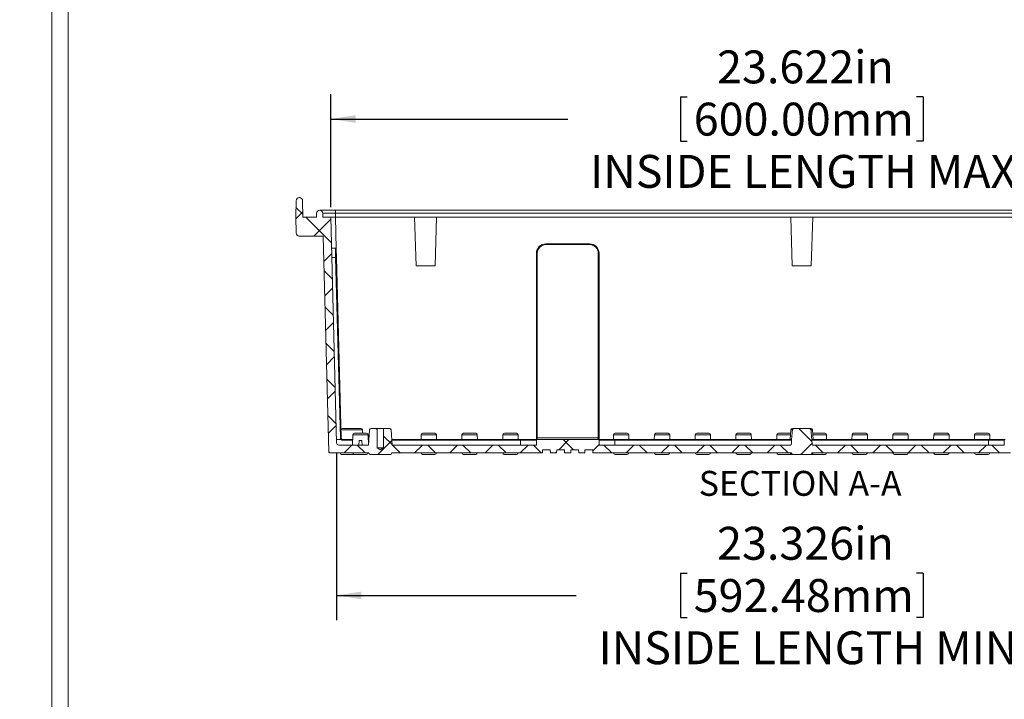
# Model space of a CAD drawing. Units: inches. Extents: x 0 to 21.8, y 0 to 16.8.
# Drawn here: x 0 to 4.9, y 5 to 8.4 of the extents above; entities that cross this region are included whole.
import ezdxf

# ---------------------------------------------------------------- set-up
doc = ezdxf.new("R2010")
doc.units = ezdxf.units.IN
doc.header["$MEASUREMENT"] = 0
doc.layers.add('SLD-0', color=179, linetype='Continuous')
doc.styles.add('SLDTEXTSTYLE0', font='TXT', dxfattribs={"width": 0.75})
doc.styles.add('SLDTEXTSTYLE4', font='TXT', dxfattribs={"width": 0.691176})
doc.dimstyles.new('SLDDIMSTYLE0', dxfattribs={"dimtxt": 0.165, "dimasz": 0.125, "dimexe": 0, "dimexo": 0.0625, "dimgap": 0.04125, "dimtad": 0, "dimdec": 3, "dimlfac": 5, "dimrnd": 1e-09, "dimzin": 12, "dimdsep": 46, "dimlunit": 5, "dimtxsty": 'SLDTEXTSTYLE0', "dimsah": 1, "dimcen": 0.09, "dimadec": 0, "dimazin": 0, "dimtfac": 1, "dimtdec": 3, "dimtofl": 0, "dimtmove": 0, "dimatfit": 3, "dimfxl": 1, "dimfrac": 2, "dimtolj": 1, "dimtzin": 12, "dimarcsym": 0})
doc.dimstyles.new('SLDDIMSTYLE1', dxfattribs={"dimtxt": 0.165, "dimasz": 0.125, "dimexe": 0, "dimexo": 0.0625, "dimgap": 0.04125, "dimtad": 0, "dimtih": 1, "dimtoh": 1, "dimdec": 3, "dimlfac": 5, "dimrnd": 1e-09, "dimzin": 12, "dimdsep": 46, "dimlunit": 5, "dimtxsty": 'SLDTEXTSTYLE0', "dimblk1": 'NONE', "dimblk2": 'NONE', "dimsah": 1, "dimcen": 0, "dimadec": 0, "dimazin": 0, "dimtfac": 1, "dimtdec": 3, "dimtofl": 0, "dimtmove": 0, "dimatfit": 3, "dimldrblk": 'NONE', "dimfxl": 1, "dimfrac": 2, "dimtolj": 1, "dimtzin": 12, "dimarcsym": 0})

# ---------------------------------------------------------------- blocks, each defined once
blk = doc.blocks.new('*D19')
at = {"layer": 'SLD-0'}
for p, q in [((7.5241, 9.6338), (7.5241, 9.4112)), ((7.5241, 9.6338), (7.5576, 9.6338)), ((8.497, 9.6338), (8.4635, 9.6338)), ((8.497, 9.6338), (8.497, 9.4112)), ((7.5241, 9.4112), (7.5576, 9.4112)), ((8.497, 9.4112), (8.4635, 9.4112)), ((6.6069, 9.2607), (6.7319, 9.2607))]:
    blk.add_line(p, q, dxfattribs=at)
at = {"layer": 'SLD-0', "char_height": 0.165, "attachment_point": 1}
for s, insert, style in [('%%c', (7.5904, 9.8661), 'SLDTEXTSTYLE0'), ('.165in', (7.826, 9.8661), 'SLDTEXTSTYLE0'), ('4.20mm', (7.591, 9.6043), 'SLDTEXTSTYLE0'), ('FOR M5 x 10mm LG.', (6.9619, 9.3425), 'SLDTEXTSTYLE4'), ('SELF-TAPPING SCREWS', (6.8438, 9.0806), 'SLDTEXTSTYLE0'), ('( ABS VERSIONS ONLY )', (6.8101, 8.8188), 'SLDTEXTSTYLE0')]:
    blk.add_mtext(s, dxfattribs=dict(at, insert=insert, style=style))
blk = doc.blocks.new('_NONE')
blk = doc.blocks.new('*D25')
at = {"layer": 'SLD-0'}
for p, q in [((1.5596, 7.4541), (1.5596, 8.0212)), ((3.3133, 8.0075), (3.3133, 7.7849)), ((3.3133, 8.0075), (3.3468, 8.0075)), ((4.5303, 8.0075), (4.4968, 8.0075)), ((4.5303, 8.0075), (4.5303, 7.7849)), ((6.284, 7.4541), (6.284, 8.0212)), ((1.5596, 7.8962), (2.7493, 7.8962)), ((6.284, 7.8962), (5.0943, 7.8962)), ((3.3133, 7.7849), (3.3468, 7.7849)), ((4.5303, 7.7849), (4.4968, 7.7849))]:
    blk.add_line(p, q, dxfattribs=at)
for points in [[(1.5596, 7.8962), (1.6846, 7.877), (1.6846, 7.9154)], [(6.284, 7.8962), (6.159, 7.9154), (6.159, 7.877)]]:
    blk.add_solid(points, dxfattribs=at)
at = {"layer": 'SLD-0', "char_height": 0.165, "attachment_point": 1, "style": 'SLDTEXTSTYLE0'}
for s, insert in [('23.622in', (3.4976, 8.2398)), ('600.00mm', (3.3803, 7.978)), ('INSIDE LENGTH MAX.', (2.8609, 7.7162))]:
    blk.add_mtext(s, dxfattribs=dict(at, insert=insert))
blk = doc.blocks.new('*D26')
at = {"layer": 'SLD-0'}
for p, q in [((1.5892, 6.2239), (1.5892, 5.3838)), ((6.2544, 6.2239), (6.2544, 5.3838)), ((3.3133, 5.62), (3.3133, 5.3975)), ((3.3133, 5.62), (3.3468, 5.62)), ((4.5303, 5.62), (4.4968, 5.62)), ((4.5303, 5.62), (4.5303, 5.3975)), ((1.5892, 5.5088), (2.7915, 5.5088)), ((6.2544, 5.5088), (5.0521, 5.5088)), ((3.3133, 5.3975), (3.3468, 5.3975)), ((4.5303, 5.3975), (4.4968, 5.3975))]:
    blk.add_line(p, q, dxfattribs=at)
for points in [[(1.5892, 5.5088), (1.7142, 5.4895), (1.7142, 5.528)], [(6.2544, 5.5088), (6.1294, 5.528), (6.1294, 5.4895)]]:
    blk.add_solid(points, dxfattribs=at)
at = {"layer": 'SLD-0', "char_height": 0.165, "attachment_point": 1, "style": 'SLDTEXTSTYLE0'}
for s, insert in [('23.326in', (3.4976, 5.8524)), ('592.48mm', (3.3803, 5.5905)), ('INSIDE LENGTH MIN.', (2.9031, 5.3287))]:
    blk.add_mtext(s, dxfattribs=dict(at, insert=insert))

msp = doc.modelspace()

# ---------------------------------------------------------------- hatches: boundary and pattern name
at = {"linetype": 'Continuous', "lineweight": 0}
h = msp.add_hatch(dxfattribs=at)
h.set_pattern_fill('ANSI37', style=0)
edge = h.paths.add_edge_path(flags=0)
edge.add_arc((1.4023, 7.48652), 0.016, 90, 179)
edge.add_line((1.3863, 7.4868), (1.38486, 7.40409))
edge.add_line((1.38486, 7.40409), (1.38623, 7.32532))
edge.add_arc((1.40223, 7.3256), 0.016, 181, 270)
edge.add_line((1.40223, 7.3096), (1.52269, 7.3096))
edge.add_line((1.52269, 7.3096), (1.55104, 6.22682))
edge.add_arc((1.55498, 6.22693), 0.00394, 181.5, 270)
edge.add_line((1.55498, 6.22299), (1.75023, 6.22299))
edge.add_line((1.75023, 6.22299), (1.75023, 6.22284))
edge.add_arc((1.75811, 6.22298), 0.00787, 181, 270)
edge.add_line((1.75811, 6.2151), (1.85909, 6.2151))
edge.add_arc((1.85909, 6.22298), 0.00787, 270, 359)
edge.add_line((1.86697, 6.22284), (1.86697, 6.22299))
edge.add_line((1.86697, 6.22299), (2.62183, 6.22299))
edge.add_line((2.62183, 6.22299), (2.62237, 6.23874))
edge.add_line((2.62237, 6.23874), (2.66119, 6.23874))
edge.add_line((2.66119, 6.23874), (2.66173, 6.22299))
edge.add_line((2.66173, 6.22299), (2.6927, 6.22299))
edge.add_line((2.6927, 6.22299), (2.69324, 6.23874))
edge.add_line((2.69324, 6.23874), (2.73206, 6.23874))
edge.add_line((2.73206, 6.23874), (2.7326, 6.22299))
edge.add_line((2.7326, 6.22299), (2.76356, 6.22299))
edge.add_line((2.76356, 6.22299), (2.7641, 6.23874))
edge.add_line((2.7641, 6.23874), (2.80292, 6.23874))
edge.add_line((2.80292, 6.23874), (2.80346, 6.22299))
edge.add_line((2.80346, 6.22299), (2.83443, 6.22299))
edge.add_line((2.83443, 6.22299), (2.83497, 6.23874))
edge.add_line((2.83497, 6.23874), (2.87379, 6.23874))
edge.add_line((2.87379, 6.23874), (2.87433, 6.22299))
edge.add_line((2.87433, 6.22299), (3.86982, 6.22299))
edge.add_spline(control_points=[(3.86982, 6.22299), (3.86982, 6.22294), (3.86982, 6.22289), (3.86982, 6.22284)], knot_values=[0.0145396, 0.0145396, 0.0145396, 0.0145396, 0.0145583, 0.0145583, 0.0145583, 0.0145583], weights=[1, 1, 1, 1], degree=3, periodic=0)
edge.add_spline(control_points=[(3.86982, 6.22284), (3.86983, 6.22279), (3.86983, 6.22274), (3.86983, 6.22269), (3.86986, 6.2219), (3.87003, 6.2211), (3.87033, 6.22036), (3.87041, 6.22016), (3.87049, 6.21996), (3.87059, 6.21977), (3.87098, 6.219), (3.87151, 6.21829), (3.87213, 6.21769), (3.87295, 6.21688), (3.87397, 6.21625), (3.87504, 6.21582), (3.87619, 6.21536), (3.87745, 6.21512), (3.87869, 6.21511), (3.87875, 6.2151), (3.8788, 6.2151), (3.87886, 6.2151)], knot_values=[0.0066208, 0.0066208, 0.0066208, 0.0066208, 0.0066403, 0.0066403, 0.0066403, 0.0069469, 0.0069469, 0.0069469, 0.0070296, 0.0070296, 0.0070296, 0.0073622, 0.0073622, 0.0073622, 0.0078115, 0.0078115, 0.0078115, 0.0082926, 0.0082926, 0.0082926, 0.0083137, 0.0083137, 0.0083137, 0.0083137], weights=[1, 1, 1, 1, 1, 1, 1, 1, 1, 1, 1, 1, 1, 1, 1, 1, 1, 1, 1, 1, 1, 1], degree=3, periodic=0)
edge.add_line((3.87886, 6.2151), (3.96472, 6.2151))
edge.add_spline(control_points=[(3.96472, 6.2151), (3.96568, 6.2151), (3.96664, 6.21523), (3.96756, 6.21549), (3.96846, 6.21574), (3.96933, 6.21613), (3.97012, 6.21663), (3.97083, 6.21709), (3.97148, 6.21766), (3.97203, 6.21831), (3.97253, 6.21892), (3.97295, 6.21962), (3.97325, 6.22035), (3.97354, 6.22109), (3.97371, 6.22188), (3.97375, 6.22267), (3.97375, 6.22273), (3.97375, 6.22279), (3.97375, 6.22284)], knot_values=[0.001317, 0.001317, 0.001317, 0.001317, 0.0016804, 0.0016804, 0.0016804, 0.002036, 0.002036, 0.002036, 0.0023573, 0.0023573, 0.0023573, 0.0026595, 0.0026595, 0.0026595, 0.0029605, 0.0029605, 0.0029605, 0.0029814, 0.0029814, 0.0029814, 0.0029814], weights=[1, 1, 1, 1, 1, 1, 1, 1, 1, 1, 1, 1, 1, 1, 1, 1, 1, 1, 1], degree=3, periodic=0)
edge.add_spline(control_points=[(3.97375, 6.22284), (3.97375, 6.22289), (3.97376, 6.22294), (3.97376, 6.22299)], knot_values=[0.014582, 0.014582, 0.014582, 0.014582, 0.0146007, 0.0146007, 0.0146007, 0.0146007], weights=[1, 1, 1, 1], degree=3, periodic=0)
edge.add_line((3.97376, 6.22299), (4.96925, 6.22299))
edge.add_line((4.96925, 6.22299), (4.96979, 6.23874))
edge.add_line((4.96979, 6.23874), (5.00861, 6.23874))
edge.add_line((5.00861, 6.23874), (5.00915, 6.22299))
edge.add_line((5.00915, 6.22299), (5.04011, 6.22299))
edge.add_line((5.04011, 6.22299), (5.04065, 6.23874))
edge.add_line((5.04065, 6.23874), (5.07948, 6.23874))
edge.add_line((5.07948, 6.23874), (5.08002, 6.22299))
edge.add_line((5.08002, 6.22299), (5.11098, 6.22299))
edge.add_line((5.11098, 6.22299), (5.11152, 6.23874))
edge.add_line((5.11152, 6.23874), (5.15034, 6.23874))
edge.add_line((5.15034, 6.23874), (5.15088, 6.22299))
edge.add_line((5.15088, 6.22299), (5.18185, 6.22299))
edge.add_line((5.18185, 6.22299), (5.18239, 6.23874))
edge.add_line((5.18239, 6.23874), (5.22121, 6.23874))
edge.add_line((5.22121, 6.23874), (5.22175, 6.22299))
edge.add_line((5.22175, 6.22299), (5.97661, 6.22299))
edge.add_line((5.97661, 6.22299), (5.97661, 6.22284))
edge.add_arc((5.98449, 6.22298), 0.00787, 181, 270)
edge.add_line((5.98449, 6.2151), (6.08547, 6.2151))
edge.add_arc((6.08547, 6.22298), 0.00787, 270, 359)
edge.add_line((6.09334, 6.22284), (6.09335, 6.22299))
edge.add_line((6.09335, 6.22299), (6.2886, 6.22299))
edge.add_arc((6.2886, 6.22693), 0.00394, 270, 358.5)
edge.add_line((6.29254, 6.22682), (6.32089, 7.3096))
edge.add_line((6.32089, 7.3096), (6.44135, 7.3096))
edge.add_arc((6.44135, 7.3256), 0.016, 270, 359)
edge.add_line((6.45734, 7.32532), (6.45872, 7.40409))
edge.add_line((6.45872, 7.40409), (6.45727, 7.4868))
edge.add_arc((6.44128, 7.48652), 0.016, 1, 90)
edge.add_line((6.44128, 7.50252), (6.44073, 7.50252))
edge.add_arc((6.44073, 7.48652), 0.016, 90, 179)
edge.add_line((6.42473, 7.4868), (6.42328, 7.40409))
edge.add_line((6.42328, 7.40409), (6.3552, 7.40409))
edge.add_line((6.3552, 7.40409), (6.35485, 7.42405))
edge.add_arc((6.33911, 7.42378), 0.01575, 1, 179)
edge.add_line((6.32336, 7.42405), (6.32301, 7.40409))
edge.add_line((6.32301, 7.40409), (6.28399, 7.40409))
edge.add_line((6.28399, 7.40409), (6.25439, 6.27385))
edge.add_arc((6.24259, 6.27416), 0.01181, 270, 358.5, ccw=False)
edge.add_line((6.24259, 6.26235), (6.09403, 6.26235))
edge.add_line((6.09403, 6.26235), (6.08876, 6.3377))
edge.add_arc((6.08091, 6.33715), 0.00787, 4, 90)
edge.add_line((6.08091, 6.34503), (6.05151, 6.34503))
edge.add_line((6.05151, 6.34503), (6.05151, 6.24743))
edge.add_line((6.05151, 6.24743), (6.03498, 6.23749))
edge.add_line((6.03498, 6.23749), (6.01844, 6.24743))
edge.add_line((6.01844, 6.24743), (6.01844, 6.34503))
edge.add_line((6.01844, 6.34503), (5.98905, 6.34503))
edge.add_arc((5.98905, 6.33715), 0.00787, 90, 176)
edge.add_line((5.98119, 6.3377), (5.97592, 6.26235))
edge.add_line((5.97592, 6.26235), (5.2525, 6.26235))
edge.add_line((5.2525, 6.26235), (5.25208, 6.28604))
edge.add_arc((5.24815, 6.28597), 0.00394, 1, 90)
edge.add_line((5.24815, 6.28991), (4.94189, 6.28991))
edge.add_arc((4.94189, 6.28597), 0.00394, 90, 179)
edge.add_line((4.93795, 6.28604), (4.93754, 6.26235))
edge.add_line((4.93754, 6.26235), (3.97661, 6.26235))
edge.add_spline(control_points=[(3.97661, 6.26235), (3.97639, 6.26235), (3.97616, 6.26238), (3.97595, 6.26244), (3.97569, 6.26251), (3.97543, 6.26263), (3.97521, 6.26279), (3.97505, 6.26291), (3.9749, 6.26305), (3.97478, 6.2632), (3.97465, 6.26336), (3.97455, 6.26355), (3.97448, 6.26375), (3.97443, 6.2639), (3.97439, 6.26405), (3.97438, 6.26421)], knot_values=[0.0014156, 0.0014156, 0.0014156, 0.0014156, 0.0014996, 0.0014996, 0.0014996, 0.0016048, 0.0016048, 0.0016048, 0.001679, 0.001679, 0.001679, 0.0017593, 0.0017593, 0.0017593, 0.0018186, 0.0018186, 0.0018186, 0.0018186], weights=[1, 1, 1, 1, 1, 1, 1, 1, 1, 1, 1, 1, 1, 1, 1, 1], degree=3, periodic=0)
edge.add_spline(control_points=[(3.97438, 6.26421), (3.97392, 6.27006), (3.97346, 6.27591), (3.973, 6.28176), (3.97263, 6.28643), (3.97227, 6.2911), (3.9719, 6.29577), (3.97079, 6.30975), (3.96968, 6.32373), (3.96855, 6.3377)], knot_values=[0.0114639, 0.0114639, 0.0114639, 0.0114639, 0.0136996, 0.0136996, 0.0136996, 0.0154849, 0.0154849, 0.0154849, 0.0208267, 0.0208267, 0.0208267, 0.0208267], weights=[1, 1, 1, 1, 1, 1, 1, 1, 1, 1], degree=3, periodic=0)
edge.add_spline(control_points=[(3.96855, 6.3377), (3.9685, 6.33829), (3.96838, 6.33888), (3.96818, 6.33944), (3.96787, 6.34034), (3.96736, 6.34119), (3.96673, 6.3419), (3.96611, 6.34261), (3.96534, 6.34322), (3.96452, 6.34369), (3.96336, 6.34435), (3.96203, 6.34477), (3.9607, 6.34494), (3.96022, 6.345), (3.95974, 6.34503), (3.95925, 6.34503)], knot_values=[0.0038683, 0.0038683, 0.0038683, 0.0038683, 0.0040973, 0.0040973, 0.0040973, 0.0044659, 0.0044659, 0.0044659, 0.0048315, 0.0048315, 0.0048315, 0.0053527, 0.0053527, 0.0053527, 0.0055393, 0.0055393, 0.0055393, 0.0055393], weights=[1, 1, 1, 1, 1, 1, 1, 1, 1, 1, 1, 1, 1, 1, 1, 1], degree=3, periodic=0)
edge.add_line((3.95925, 6.34503), (3.88433, 6.34503))
edge.add_spline(control_points=[(3.88433, 6.34503), (3.88335, 6.34503), (3.88236, 6.3449), (3.88142, 6.34465), (3.8805, 6.3444), (3.8796, 6.34403), (3.87879, 6.34353), (3.87806, 6.34308), (3.87737, 6.34251), (3.87681, 6.34186), (3.87624, 6.3412), (3.87577, 6.34043), (3.87546, 6.33962), (3.87526, 6.33908), (3.87511, 6.3385), (3.87505, 6.33793), (3.87504, 6.33785), (3.87503, 6.33778), (3.87503, 6.3377)], knot_values=[0.005682, 0.005682, 0.005682, 0.005682, 0.0060581, 0.0060581, 0.0060581, 0.0064234, 0.0064234, 0.0064234, 0.0067562, 0.0067562, 0.0067562, 0.007091, 0.007091, 0.007091, 0.0073128, 0.0073128, 0.0073128, 0.0073414, 0.0073414, 0.0073414, 0.0073414], weights=[1, 1, 1, 1, 1, 1, 1, 1, 1, 1, 1, 1, 1, 1, 1, 1, 1, 1, 1], degree=3, periodic=0)
edge.add_spline(control_points=[(3.87503, 6.3377), (3.87353, 6.31905), (3.87204, 6.30041), (3.87058, 6.28176), (3.87011, 6.27591), (3.86965, 6.27006), (3.8692, 6.26421)], knot_values=[0.0065725, 0.0065725, 0.0065725, 0.0065725, 0.0136996, 0.0136996, 0.0136996, 0.0159353, 0.0159353, 0.0159353, 0.0159353], weights=[1, 1, 1, 1, 1, 1, 1], degree=3, periodic=0)
edge.add_spline(control_points=[(3.8692, 6.26421), (3.8692, 6.26419), (3.86919, 6.26418), (3.86919, 6.26416), (3.86917, 6.26396), (3.86912, 6.26377), (3.86903, 6.26358), (3.86895, 6.2634), (3.86883, 6.26323), (3.86869, 6.26308), (3.86854, 6.26291), (3.86836, 6.26277), (3.86817, 6.26266), (3.86796, 6.26254), (3.86773, 6.26245), (3.86749, 6.2624), (3.86732, 6.26237), (3.86714, 6.26235), (3.86697, 6.26235)], knot_values=[0.0008919, 0.0008919, 0.0008919, 0.0008919, 0.0008975, 0.0008975, 0.0008975, 0.0009739, 0.0009739, 0.0009739, 0.0010515, 0.0010515, 0.0010515, 0.0011353, 0.0011353, 0.0011353, 0.0012279, 0.0012279, 0.0012279, 0.0012941, 0.0012941, 0.0012941, 0.0012941], weights=[1, 1, 1, 1, 1, 1, 1, 1, 1, 1, 1, 1, 1, 1, 1, 1, 1, 1, 1], degree=3, periodic=0)
edge.add_line((3.86697, 6.26235), (2.90604, 6.26235))
edge.add_line((2.90604, 6.26235), (2.90563, 6.28604))
edge.add_arc((2.90169, 6.28597), 0.00394, 1, 90)
edge.add_line((2.90169, 6.28991), (2.59543, 6.28991))
edge.add_arc((2.59543, 6.28597), 0.00394, 90, 179)
edge.add_line((2.59149, 6.28604), (2.59108, 6.26235))
edge.add_line((2.59108, 6.26235), (1.86765, 6.26235))
edge.add_line((1.86765, 6.26235), (1.86239, 6.3377))
edge.add_arc((1.85453, 6.33715), 0.00787, 4, 90)
edge.add_line((1.85453, 6.34503), (1.82514, 6.34503))
edge.add_line((1.82514, 6.34503), (1.82514, 6.24743))
edge.add_line((1.82514, 6.24743), (1.8086, 6.23749))
edge.add_line((1.8086, 6.23749), (1.79206, 6.24743))
edge.add_line((1.79206, 6.24743), (1.79206, 6.34503))
edge.add_line((1.79206, 6.34503), (1.76267, 6.34503))
edge.add_arc((1.76267, 6.33715), 0.00787, 90, 176)
edge.add_line((1.75481, 6.3377), (1.74954, 6.26235))
edge.add_line((1.74954, 6.26235), (1.60099, 6.26235))
edge.add_arc((1.60099, 6.27416), 0.01181, 181.5, 270, ccw=False)
edge.add_line((1.58918, 6.27385), (1.55959, 7.40409))
edge.add_line((1.55959, 7.40409), (1.52056, 7.40409))
edge.add_line((1.52056, 7.40409), (1.52021, 7.42405))
edge.add_arc((1.50447, 7.42378), 0.01575, 1, 179)
edge.add_line((1.48872, 7.42405), (1.48838, 7.40409))
edge.add_line((1.48838, 7.40409), (1.42029, 7.40409))
edge.add_line((1.42029, 7.40409), (1.41885, 7.4868))
edge.add_arc((1.40285, 7.48652), 0.016, 1, 90)
edge.add_line((1.40285, 7.50252), (1.4023, 7.50252))

# ---------------------------------------------------------------- linework, layer by layer
at = {"color": 7, "linetype": 'Continuous', "lineweight": 0}
for p, q in [((0.1613, 0.26189), (0.1613, 16.79905)), ((0.24333, 0.34392), (0.24333, 16.71702))]:
    msp.add_line(p, q, dxfattribs=at)
at = {"color": 7, "linetype": 'Continuous', "lineweight": 15}
for p, q in [((1.3863, 7.4868), (1.38486, 7.40409)), ((1.4023, 7.50252), (1.40285, 7.50252)), ((1.41885, 7.4868), (1.42029, 7.40409)), ((1.48872, 7.42405), (1.48838, 7.40409)), ((1.52056, 7.40409), (1.52021, 7.42405)), ((6.26038, 7.43952), (1.5832, 7.43952)), ((1.5832, 7.40409), (1.5832, 7.42405)), ((1.5832, 7.42405), (6.26038, 7.42405)), ((1.38623, 7.32532), (1.38486, 7.40409)), ((1.42029, 7.40409), (1.48838, 7.40409)), ((1.52056, 7.40409), (1.55959, 7.40409)), ((1.58918, 6.27385), (1.55959, 7.40409)), ((1.55959, 7.40409), (1.5832, 7.40409)), ((1.98084, 7.40409), (1.5832, 7.40409)), ((1.98874, 7.16), (1.98084, 7.40409)), ((2.09108, 7.40409), (1.98084, 7.40409)), ((2.09108, 7.40409), (2.08318, 7.16)), ((3.86667, 7.40409), (2.09108, 7.40409)), ((3.87457, 7.16), (3.86667, 7.40409)), ((3.97691, 7.40409), (3.86667, 7.40409)), ((3.97691, 7.40409), (3.96901, 7.16)), ((5.7525, 7.40409), (3.97691, 7.40409)), ((1.52269, 7.3096), (1.40223, 7.3096)), ((1.55104, 6.22682), (1.52269, 7.3096)), ((2.63881, 7.26642), (2.63881, 7.27025)), ((2.63881, 7.27025), (2.85832, 7.27025)), ((2.85832, 7.26642), (2.63881, 7.26642)), ((2.85832, 7.26642), (2.85832, 7.27025)), ((1.56364, 7.24949), (1.58342, 7.24949)), ((1.58456, 7.20225), (1.58342, 7.24949)), ((1.58736, 7.24566), (1.58849, 7.20235)), ((2.59156, 6.29747), (2.59156, 7.22301)), ((2.5955, 7.22311), (2.5955, 6.29758)), ((2.90162, 6.29758), (2.90162, 7.22311)), ((2.90556, 7.22301), (2.90556, 6.29747)), ((1.58456, 7.20225), (1.56487, 7.20225)), ((1.58456, 7.20225), (1.58849, 7.20235)), ((1.60825, 6.29747), (1.58456, 7.20225)), ((1.58849, 7.20235), (1.61218, 6.29758)), ((2.08318, 7.16), (1.98874, 7.16)), ((3.96901, 7.16), (3.87457, 7.16)), ((1.61897, 6.34503), (1.6649, 6.34503)), ((1.6649, 6.34503), (1.71083, 6.34503)), ((1.67859, 6.3214), (1.70919, 6.3214)), ((1.70919, 6.3214), (1.73979, 6.3214)), ((1.71982, 6.3214), (1.71868, 6.3377)), ((1.74954, 6.26235), (1.75481, 6.3377)), ((1.76267, 6.34503), (1.79206, 6.34503)), ((1.79206, 6.24743), (1.79206, 6.34503)), ((1.82514, 6.34503), (1.79206, 6.34503)), ((1.82514, 6.34503), (1.82514, 6.24743)), ((1.82514, 6.34503), (1.85453, 6.34503)), ((1.86239, 6.3377), (1.86765, 6.26235)), ((2.02111, 6.3214), (2.05171, 6.3214)), ((2.05171, 6.3214), (2.08231, 6.3214)), ((2.22583, 6.3214), (2.25643, 6.3214)), ((2.25643, 6.3214), (2.28704, 6.3214)), ((2.43056, 6.3214), (2.46116, 6.3214)), ((2.46116, 6.3214), (2.49176, 6.3214)), ((2.98599, 6.3214), (3.01659, 6.3214)), ((3.01659, 6.3214), (3.04719, 6.3214)), ((3.19071, 6.3214), (3.22132, 6.3214)), ((3.22132, 6.3214), (3.25192, 6.3214)), ((3.39544, 6.3214), (3.42604, 6.3214)), ((3.42604, 6.3214), (3.45664, 6.3214)), ((3.60016, 6.3214), (3.63077, 6.3214)), ((3.63077, 6.3214), (3.66137, 6.3214)), ((3.80489, 6.3214), (3.83549, 6.3214)), ((3.83549, 6.3214), (3.86609, 6.3214)), ((3.868, 6.3377), (3.86466, 6.28991)), ((3.86686, 6.32137), (3.86609, 6.3214)), ((3.87586, 6.34503), (3.88421, 6.34503)), ((3.88433, 6.34503), (3.95925, 6.34503)), ((3.95925, 6.34503), (3.96772, 6.34503)), ((3.97892, 6.28991), (3.97557, 6.3377)), ((3.97749, 6.3214), (3.97672, 6.32137)), ((3.97749, 6.3214), (4.00809, 6.3214)), ((4.00809, 6.3214), (4.03869, 6.3214)), ((4.18221, 6.3214), (4.21281, 6.3214)), ((4.21281, 6.3214), (4.24341, 6.3214)), ((4.38694, 6.3214), (4.41754, 6.3214)), ((4.41754, 6.3214), (4.44814, 6.3214)), ((4.59166, 6.3214), (4.62226, 6.3214)), ((4.62226, 6.3214), (4.65286, 6.3214)), ((4.79638, 6.3214), (4.82699, 6.3214)), ((4.82699, 6.3214), (4.85759, 6.3214)), ((1.58876, 6.28991), (1.61125, 6.28991)), ((1.60825, 6.29747), (1.61218, 6.29758)), ((1.62006, 6.28604), (1.62006, 6.28991)), ((1.62006, 6.28991), (1.6703, 6.28991)), ((1.67072, 6.31367), (1.66982, 6.26235)), ((1.70171, 6.28518), (1.70132, 6.26235)), ((1.71667, 6.28518), (1.70171, 6.28518)), ((1.71667, 6.28518), (1.71706, 6.26235)), ((1.74856, 6.26235), (1.74766, 6.31367)), ((1.74808, 6.28991), (1.75147, 6.28991)), ((1.86573, 6.28991), (2.51234, 6.28991)), ((2.01324, 6.31367), (2.01282, 6.28991)), ((2.0906, 6.28991), (2.09018, 6.31367)), ((2.21796, 6.31367), (2.21755, 6.28991)), ((2.29532, 6.28991), (2.29491, 6.31367)), ((2.42268, 6.31367), (2.42227, 6.28991)), ((2.50005, 6.28991), (2.49963, 6.31367)), ((2.51234, 6.28604), (2.51234, 6.28991)), ((2.51234, 6.28991), (2.59543, 6.28991)), ((2.59149, 6.28604), (2.51234, 6.28604)), ((2.51234, 6.28604), (2.51234, 6.26235)), ((2.59149, 6.28604), (2.59108, 6.26235)), ((2.59156, 6.28991), (2.59156, 6.29747)), ((2.5955, 6.29251), (2.59543, 6.28991)), ((2.90169, 6.28991), (2.59543, 6.28991)), ((2.5955, 6.29758), (2.5955, 6.29251)), ((2.5955, 6.29758), (2.90162, 6.29758)), ((2.90162, 6.29251), (2.90162, 6.29758)), ((2.90169, 6.28991), (2.90162, 6.29251)), ((2.90169, 6.28991), (2.98478, 6.28991)), ((2.90556, 6.29747), (2.90556, 6.28991)), ((2.90604, 6.26235), (2.90563, 6.28604)), ((2.98478, 6.28604), (2.90563, 6.28604)), ((2.97812, 6.31367), (2.9777, 6.28991)), ((2.98478, 6.28604), (2.98478, 6.28991)), ((2.98478, 6.28991), (3.87122, 6.28991)), ((2.98478, 6.28604), (2.98478, 6.26235)), ((3.05548, 6.28991), (3.05507, 6.31367)), ((3.18284, 6.31367), (3.18243, 6.28991)), ((3.26021, 6.28991), (3.25979, 6.31367)), ((3.38757, 6.31367), (3.38715, 6.28991)), ((3.46493, 6.28991), (3.46452, 6.31367)), ((3.59229, 6.31367), (3.59188, 6.28991)), ((3.66965, 6.28991), (3.66924, 6.31367)), ((3.79702, 6.31367), (3.7966, 6.28991)), ((3.97236, 6.28991), (4.8588, 6.28991)), ((4.04698, 6.28991), (4.04656, 6.31367)), ((4.17434, 6.31367), (4.17392, 6.28991)), ((4.2517, 6.28991), (4.25129, 6.31367)), ((4.37906, 6.31367), (4.37865, 6.28991)), ((4.45643, 6.28991), (4.45601, 6.31367)), ((4.58379, 6.31367), (4.58337, 6.28991)), ((4.66115, 6.28991), (4.66074, 6.31367)), ((4.78851, 6.31367), (4.7881, 6.28991)), ((4.8588, 6.28604), (4.8588, 6.28991)), ((4.8588, 6.28991), (4.94189, 6.28991)), ((4.8588, 6.28604), (4.8588, 6.26235)), ((4.93795, 6.28604), (4.8588, 6.28604)), ((4.86587, 6.28991), (4.86546, 6.31367)), ((4.93795, 6.28604), (4.93754, 6.26235)), ((1.55498, 6.22299), (1.75023, 6.22299)), ((1.60099, 6.26235), (1.74954, 6.26235)), ((1.60653, 6.22299), (1.60653, 6.22284)), ((1.67051, 6.22299), (1.67051, 6.22284)), ((1.74787, 6.22284), (1.74787, 6.22299)), ((1.75023, 6.22299), (1.75023, 6.22284)), ((1.8086, 6.23749), (1.79206, 6.24743)), ((1.82514, 6.24743), (1.79206, 6.24743)), ((1.82514, 6.24743), (1.8086, 6.23749)), ((1.86697, 6.22299), (2.62183, 6.22299)), ((1.86697, 6.22284), (1.86697, 6.22299)), ((1.86765, 6.26235), (2.59108, 6.26235)), ((2.01303, 6.22299), (2.01303, 6.22284)), ((2.09039, 6.22284), (2.09039, 6.22299)), ((2.21775, 6.22299), (2.21775, 6.22284)), ((2.29511, 6.22284), (2.29512, 6.22299)), ((2.42248, 6.22299), (2.42248, 6.22284)), ((2.49984, 6.22284), (2.49984, 6.22299)), ((2.62183, 6.22299), (2.62237, 6.23874)), ((2.62237, 6.23874), (2.66119, 6.23874)), ((2.66119, 6.23874), (2.66173, 6.22299)), ((2.66173, 6.22299), (2.6927, 6.22299)), ((2.6927, 6.22299), (2.69324, 6.23874)), ((2.69324, 6.23874), (2.73206, 6.23874)), ((2.73206, 6.23874), (2.7326, 6.22299)), ((2.7326, 6.22299), (2.76356, 6.22299)), ((2.76356, 6.22299), (2.7641, 6.23874)), ((2.7641, 6.23874), (2.80292, 6.23874)), ((2.80292, 6.23874), (2.80346, 6.22299)), ((2.80346, 6.22299), (2.83443, 6.22299)), ((2.83443, 6.22299), (2.83497, 6.23874)), ((2.83497, 6.23874), (2.87379, 6.23874)), ((2.87379, 6.23874), (2.87433, 6.22299)), ((2.87433, 6.22299), (3.86982, 6.22299)), ((2.90604, 6.26235), (3.86697, 6.26235)), ((2.97791, 6.22299), (2.97791, 6.22284)), ((3.05527, 6.22284), (3.05527, 6.22299)), ((3.18263, 6.22299), (3.18264, 6.22284)), ((3.26, 6.22284), (3.26, 6.22299)), ((3.38736, 6.22299), (3.38736, 6.22284)), ((3.46472, 6.22284), (3.46472, 6.22299)), ((3.59208, 6.22299), (3.59208, 6.22284)), ((3.66945, 6.22284), (3.66945, 6.22299)), ((3.79681, 6.22299), (3.79681, 6.22284)), ((3.86342, 6.22299), (3.86342, 6.22284)), ((3.86982, 6.22299), (3.86982, 6.22284)), ((3.97375, 6.22284), (3.97376, 6.22299)), ((3.97376, 6.22299), (4.96925, 6.22299)), ((3.97661, 6.26235), (4.93754, 6.26235)), ((3.98015, 6.22284), (3.98016, 6.22299)), ((4.04677, 6.22284), (4.04677, 6.22299)), ((4.17413, 6.22299), (4.17413, 6.22284)), ((4.25149, 6.22284), (4.2515, 6.22299)), ((4.37885, 6.22299), (4.37886, 6.22284)), ((4.45622, 6.22284), (4.45622, 6.22299)), ((4.58358, 6.22299), (4.58358, 6.22284)), ((4.66094, 6.22284), (4.66094, 6.22299)), ((4.7883, 6.22299), (4.78831, 6.22284)), ((4.86567, 6.22284), (4.86567, 6.22299)), ((1.6649, 6.2151), (1.61441, 6.2151)), ((1.67838, 6.2151), (1.6649, 6.2151)), ((1.70919, 6.2151), (1.67838, 6.2151)), ((1.74, 6.2151), (1.70919, 6.2151)), ((1.75811, 6.2151), (1.85909, 6.2151)), ((2.05171, 6.2151), (2.0209, 6.2151)), ((2.08252, 6.2151), (2.05171, 6.2151)), ((2.25643, 6.2151), (2.22563, 6.2151)), ((2.28724, 6.2151), (2.25643, 6.2151)), ((2.46116, 6.2151), (2.43035, 6.2151)), ((2.49197, 6.2151), (2.46116, 6.2151)), ((3.01659, 6.2151), (2.98578, 6.2151)), ((3.0474, 6.2151), (3.01659, 6.2151)), ((3.22132, 6.2151), (3.19051, 6.2151)), ((3.25212, 6.2151), (3.22132, 6.2151)), ((3.42604, 6.2151), (3.39523, 6.2151)), ((3.45685, 6.2151), (3.42604, 6.2151)), ((3.63077, 6.2151), (3.59996, 6.2151)), ((3.66157, 6.2151), (3.63077, 6.2151)), ((3.83549, 6.2151), (3.80468, 6.2151)), ((3.8663, 6.2151), (3.83549, 6.2151)), ((3.87872, 6.2151), (3.8713, 6.2151)), ((3.87886, 6.2151), (3.96472, 6.2151)), ((3.97228, 6.2151), (3.96485, 6.2151)), ((4.00809, 6.2151), (3.97728, 6.2151)), ((4.0389, 6.2151), (4.00809, 6.2151)), ((4.21281, 6.2151), (4.182, 6.2151)), ((4.24362, 6.2151), (4.21281, 6.2151)), ((4.41754, 6.2151), (4.38673, 6.2151)), ((4.44834, 6.2151), (4.41754, 6.2151)), ((4.62226, 6.2151), (4.59145, 6.2151)), ((4.65307, 6.2151), (4.62226, 6.2151)), ((4.82699, 6.2151), (4.79618, 6.2151)), ((4.85779, 6.2151), (4.82699, 6.2151))]:
    msp.add_line(p, q, dxfattribs=at)
at = {"color": 8, "linetype": 'Continuous', "lineweight": 15}
for p, q in [((1.5832, 7.42405), (1.5832, 7.43952)), ((1.5832, 7.40409), (1.58734, 7.24591)), ((1.71868, 6.3377), (1.61113, 6.3377)), ((3.8749, 6.3377), (3.868, 6.3377)), ((3.97557, 6.3377), (3.96867, 6.3377)), ((1.67023, 6.28604), (1.62006, 6.28604)), ((1.70919, 6.31367), (1.67072, 6.31367)), ((1.74766, 6.31367), (1.70919, 6.31367)), ((1.7512, 6.28604), (1.74815, 6.28604)), ((2.51234, 6.28604), (1.866, 6.28604)), ((2.09018, 6.31367), (2.01324, 6.31367)), ((2.29491, 6.31367), (2.21796, 6.31367)), ((2.49963, 6.31367), (2.42268, 6.31367)), ((3.05507, 6.31367), (2.97812, 6.31367)), ((3.87092, 6.28604), (2.98478, 6.28604)), ((3.25979, 6.31367), (3.18284, 6.31367)), ((3.46452, 6.31367), (3.38757, 6.31367)), ((3.66924, 6.31367), (3.59229, 6.31367)), ((3.86632, 6.31367), (3.79702, 6.31367)), ((4.8588, 6.28604), (3.97266, 6.28604)), ((4.00809, 6.31367), (3.97726, 6.31367)), ((4.04656, 6.31367), (4.00809, 6.31367)), ((4.21281, 6.31367), (4.17434, 6.31367)), ((4.25129, 6.31367), (4.21281, 6.31367)), ((4.41754, 6.31367), (4.37906, 6.31367)), ((4.45601, 6.31367), (4.41754, 6.31367)), ((4.62226, 6.31367), (4.58379, 6.31367)), ((4.66074, 6.31367), (4.62226, 6.31367)), ((4.82699, 6.31367), (4.78851, 6.31367)), ((4.86546, 6.31367), (4.82699, 6.31367)), ((1.60653, 6.22284), (1.6649, 6.22284)), ((1.6649, 6.22284), (1.67051, 6.22284)), ((1.67051, 6.22284), (1.74787, 6.22284)), ((2.01303, 6.22284), (2.05171, 6.22284)), ((2.05171, 6.22284), (2.09039, 6.22284)), ((2.21775, 6.22284), (2.25643, 6.22284)), ((2.25643, 6.22284), (2.29511, 6.22284)), ((2.42248, 6.22284), (2.46116, 6.22284)), ((2.46116, 6.22284), (2.49984, 6.22284)), ((2.97791, 6.22284), (3.01659, 6.22284)), ((3.01659, 6.22284), (3.05527, 6.22284)), ((3.18264, 6.22284), (3.22132, 6.22284)), ((3.22132, 6.22284), (3.26, 6.22284)), ((3.38736, 6.22284), (3.42604, 6.22284)), ((3.42604, 6.22284), (3.46472, 6.22284)), ((3.59208, 6.22284), (3.63077, 6.22284)), ((3.63077, 6.22284), (3.66945, 6.22284)), ((3.79681, 6.22284), (3.83549, 6.22284)), ((3.83549, 6.22284), (3.86342, 6.22284)), ((3.86342, 6.22284), (3.86969, 6.22284)), ((3.97389, 6.22284), (3.98015, 6.22284)), ((3.98015, 6.22284), (4.04677, 6.22284)), ((4.17413, 6.22284), (4.25149, 6.22284)), ((4.37886, 6.22284), (4.45622, 6.22284)), ((4.58358, 6.22284), (4.66094, 6.22284)), ((4.78831, 6.22284), (4.86567, 6.22284))]:
    msp.add_line(p, q, dxfattribs=at)
at = {"color": 7, "linetype": 'Continuous', "lineweight": 15, "flags": 128}
for points in [[(3.8663, 6.2151), (3.86782, 6.21525), (3.8688, 6.21551)], [(3.97478, 6.21551), (3.97576, 6.21525), (3.97728, 6.2151)]]:
    msp.add_lwpolyline(points, dxfattribs=at)
at = {"color": 7, "linetype": 'Continuous', "lineweight": 15}
for centre, radius, start, end in [((1.4023, 7.48652), 0.016, 90, 179), ((1.40285, 7.48652), 0.016, 1, 90), ((1.50447, 7.42378), 0.01575, 1, 179), ((1.40223, 7.3256), 0.016, 181, 270), ((2.63881, 7.22301), 0.04724, 90, 180), ((2.63881, 7.22311), 0.04331, 90, 180), ((2.85832, 7.22301), 0.04724, 0, 90), ((2.85832, 7.22311), 0.04331, 0, 90), ((1.58342, 7.24556), 0.00394, 1.5, 90), ((2.59451, 7.18543), 0.03769, 88.50461, 94.49436), ((2.90261, 7.18543), 0.03769, 85.50564, 91.49539), ((1.61897, 6.33715), 0.00787, 90, 174.59502), ((1.67859, 6.31353), 0.00787, 90, 179), ((1.71083, 6.33715), 0.00787, 4, 90), ((1.73979, 6.31353), 0.00787, 1, 90), ((1.76267, 6.33715), 0.00787, 90, 176), ((1.85453, 6.33715), 0.00787, 4, 90), ((2.02111, 6.31353), 0.00787, 90, 179), ((2.08231, 6.31353), 0.00787, 1, 90), ((2.22583, 6.31353), 0.00787, 90, 179), ((2.28704, 6.31353), 0.00787, 1, 90), ((2.43056, 6.31353), 0.00787, 90, 179), ((2.49176, 6.31353), 0.00787, 1, 90), ((2.98599, 6.31353), 0.00787, 90, 179), ((3.04719, 6.31353), 0.00787, 1, 90), ((3.19071, 6.31353), 0.00787, 90, 179), ((3.25192, 6.31353), 0.00787, 1, 90), ((3.39544, 6.31353), 0.00787, 90, 179), ((3.45664, 6.31353), 0.00787, 1, 90), ((3.60016, 6.31353), 0.00787, 90, 179), ((3.66137, 6.31353), 0.00787, 1, 90), ((3.80489, 6.31353), 0.00787, 90, 179), ((3.87586, 6.33715), 0.00787, 90, 176), ((3.96772, 6.33715), 0.00787, 4, 90), ((4.03869, 6.31353), 0.00787, 1, 90), ((4.18221, 6.31353), 0.00787, 90, 179), ((4.24341, 6.31353), 0.00787, 1, 90), ((4.38694, 6.31353), 0.00787, 90, 179), ((4.44814, 6.31353), 0.00787, 1, 90), ((4.59166, 6.31353), 0.00787, 90, 179), ((4.65286, 6.31353), 0.00787, 1, 90), ((4.79638, 6.31353), 0.00787, 90, 179), ((4.85759, 6.31353), 0.00787, 1, 90), ((1.60099, 6.27416), 0.01181, 181.5, 270), ((1.62006, 6.29778), 0.01181, 181.5, 221.81031), ((1.62006, 6.29785), 0.01181, 222.15822, 270), ((1.62006, 6.29778), 0.00787, 181.5, 222.03432), ((1.62006, 6.29778), 0.00787, 222.03432, 270), ((2.59543, 6.28597), 0.00394, 90, 179), ((2.59451, 6.2599), 0.03769, 88.50461, 94.49436), ((2.90261, 6.2599), 0.03769, 85.50564, 91.49539), ((2.90169, 6.28597), 0.00394, 1, 90), ((4.94189, 6.28597), 0.00394, 90, 179), ((1.55498, 6.22693), 0.00394, 181.5, 270), ((1.61441, 6.22298), 0.00787, 181, 270), ((1.67838, 6.22298), 0.00787, 181, 270), ((1.74, 6.22298), 0.00787, 270, 359), ((1.75811, 6.22298), 0.00787, 181, 270), ((1.85909, 6.22298), 0.00787, 270, 359), ((2.0209, 6.22298), 0.00787, 181, 270), ((2.08252, 6.22298), 0.00787, 270, 359), ((2.22563, 6.22298), 0.00787, 181, 270), ((2.28724, 6.22298), 0.00787, 270, 359), ((2.43035, 6.22298), 0.00787, 181, 270), ((2.49197, 6.22298), 0.00787, 270, 359), ((2.98578, 6.22298), 0.00787, 181, 270), ((3.0474, 6.22298), 0.00787, 270, 359), ((3.19051, 6.22298), 0.00787, 181, 270), ((3.25212, 6.22298), 0.00787, 270, 359), ((3.39523, 6.22298), 0.00787, 181, 270), ((3.45685, 6.22298), 0.00787, 270, 359), ((3.59996, 6.22298), 0.00787, 181, 270), ((3.66157, 6.22298), 0.00787, 270, 359), ((3.80468, 6.22298), 0.00787, 181, 270), ((3.8713, 6.22298), 0.00787, 181, 270), ((3.97228, 6.22298), 0.00787, 270, 359), ((4.0389, 6.22298), 0.00787, 270, 359), ((4.182, 6.22298), 0.00787, 181, 270), ((4.24362, 6.22298), 0.00787, 270, 359), ((4.38673, 6.22298), 0.00787, 181, 270), ((4.44834, 6.22298), 0.00787, 270, 359), ((4.59145, 6.22298), 0.00787, 181, 270), ((4.65307, 6.22298), 0.00787, 270, 359), ((4.79618, 6.22298), 0.00787, 181, 270), ((4.85779, 6.22298), 0.00787, 270, 359)]:
    msp.add_arc(centre, radius, start, end, dxfattribs=at)
for points, knots in [([(1.5832, 7.43952), (1.58048, 7.43952), (1.57521, 7.43952), (1.56764, 7.43952), (1.56071, 7.43952), (1.55445, 7.43952), (1.54887, 7.43952), (1.54366, 7.43952), (1.5389, 7.43952), (1.53465, 7.43952), (1.53101, 7.43952), (1.52775, 7.43952), (1.52471, 7.43952), (1.52186, 7.43952), (1.5192, 7.43952), (1.51675, 7.43952), (1.51443, 7.43952), (1.51232, 7.43952), (1.51035, 7.43952), (1.50855, 7.43952), (1.50692, 7.43952), (1.5056, 7.43952), (1.50466, 7.43952), (1.50453, 7.43952), (1.50447, 7.43952)], [0, 0, 0, 0, 0.0659904, 0.1278872, 0.1855817, 0.2390608, 0.2883438, 0.3334424, 0.3820313, 0.4245856, 0.4614839, 0.4971015, 0.5326793, 0.5682184, 0.6037209, 0.6391869, 0.6746144, 0.7130249, 0.7498634, 0.7910961, 0.8367318, 0.8867847, 0.9412349, 1, 1, 1, 1]), ([(1.52021, 7.42405), (1.52021, 7.42405), (1.52124, 7.42405), (1.52577, 7.42405), (1.53306, 7.42405), (1.54291, 7.42405), (1.55496, 7.42405), (1.5687, 7.42405), (1.57838, 7.42405), (1.5832, 7.42405)], [0, 0, 0, 0, 0.1406515, 0.2804343, 0.4206477, 0.5603015, 0.706797, 0.8536225, 1, 1, 1, 1]), ([(3.87503, 6.3377), (3.87511, 6.33879), (3.87547, 6.33986), (3.87658, 6.3417), (3.87734, 6.34251), (3.87909, 6.34378), (3.88008, 6.34426), (3.88216, 6.34488), (3.88324, 6.34503), (3.88433, 6.34503)], [0, 0, 0, 0, 0.25, 0.25, 0.5, 0.5, 0.75, 0.75, 1, 1, 1, 1]), ([(3.95925, 6.34503), (3.96033, 6.34503), (3.96143, 6.34487), (3.96348, 6.34426), (3.96448, 6.34378), (3.96624, 6.34251), (3.967, 6.3417), (3.96811, 6.33985), (3.96846, 6.33878), (3.96855, 6.3377)], [0, 0, 0, 0, 0.25, 0.25, 0.5, 0.5, 0.75, 0.75, 1, 1, 1, 1]), ([(1.6113, 6.28992), (1.6113, 6.28992), (1.61129, 6.28992), (1.61128, 6.28991), (1.61128, 6.28991), (1.61127, 6.28991), (1.61126, 6.28991), (1.61126, 6.28991), (1.61126, 6.28991), (1.61125, 6.28991)], [0, 0, 0, 0, 0.0000023877873, 0.0000023877873, 0.0000023877873, 0.0000055288174, 0.0000055288174, 0.0000055288174, 0.0000065155896, 0.0000065155896, 0.0000065155896, 0.0000065155896]), ([(1.6113, 6.28992), (1.61207, 6.29061), (1.61282, 6.29128), (1.61389, 6.29224), (1.6142, 6.29251), (1.61421, 6.29251)], [0, 0, 0, 0, 0.5, 0.5, 1, 1, 1, 1]), ([(2.59156, 6.28992), (2.59157, 6.29061), (2.592, 6.29128), (2.59346, 6.29224), (2.59448, 6.29251), (2.5955, 6.29251)], [0, 0, 0, 0, 0.5, 0.5, 1, 1, 1, 1]), ([(2.90556, 6.28992), (2.90555, 6.29061), (2.90512, 6.29128), (2.90367, 6.29224), (2.90264, 6.29251), (2.90162, 6.29251)], [0, 0, 0, 0, 0.5, 0.5, 1, 1, 1, 1]), ([(3.8692, 6.26421), (3.86915, 6.26368), (3.86886, 6.26318), (3.86803, 6.26252), (3.8675, 6.26235), (3.86697, 6.26235)], [0, 0, 0, 0, 0.5, 0.5, 1, 1, 1, 1]), ([(3.87886, 6.2151), (3.87775, 6.2151), (3.87667, 6.21527), (3.87458, 6.21595), (3.8736, 6.21647), (3.87189, 6.21783), (3.87116, 6.21869), (3.87013, 6.22065), (3.86985, 6.22174), (3.86982, 6.22284)], [0, 0, 0, 0, 0.25, 0.25, 0.5, 0.5, 0.75, 0.75, 1, 1, 1, 1]), ([(3.97375, 6.22284), (3.97373, 6.22174), (3.97344, 6.22065), (3.97243, 6.2187), (3.9717, 6.21784), (3.96999, 6.21647), (3.96901, 6.21595), (3.96692, 6.21527), (3.96582, 6.2151), (3.96472, 6.2151)], [0, 0, 0, 0, 0.25, 0.25, 0.5, 0.5, 0.75, 0.75, 1, 1, 1, 1]), ([(3.97661, 6.26235), (3.97608, 6.26235), (3.97555, 6.26252), (3.97471, 6.26318), (3.97442, 6.26368), (3.97438, 6.26421)], [0, 0, 0, 0, 0.5, 0.5, 1, 1, 1, 1])]:
    msp.add_open_spline(points, degree=3, knots=knots, dxfattribs=at)
for points in [[(3.8692, 6.26421), (3.87112, 6.28871), (3.87306, 6.31321), (3.87503, 6.3377)], [(3.96855, 6.3377), (3.97052, 6.31321), (3.97246, 6.28871), (3.97438, 6.26421)]]:
    msp.add_open_spline(points, degree=3, dxfattribs=at)

# ---------------------------------------------------------------- texts
at = {"layer": 'SLD-0', "insert": (3.40547, 6.13268), "char_height": 0.125, "attachment_point": 1, "style": 'SLDTEXTSTYLE0'}
msp.add_mtext('SECTION A-A', dxfattribs=at)

# ---------------------------------------------------------------- dimensions: what is measured, and where the dimension line sits
at = {"layer": 'SLD-0'}
dim = msp.add_diameter_dim_2p(p1=(0.01771, 0.02789), p2=(0, 0), text='<>\\PFOR M5 x 10mm LG.\\PSELF-TAPPING SCREWS\\P( ABS VERSIONS ONLY )', dimstyle='SLDDIMSTYLE1', dxfattribs=at)
dim.commit()
dim.dimension.update_dxf_attribs({"geometry": '*D19', "text_midpoint": (8.00384, 9.26067), "dimtype": 163})
for base, p1, p2, text, picture, middle in [((1.55959, 7.89622), (6.28399, 7.40409), (1.55959, 7.40409), '<>\\PINSIDE LENGTH MAX.', '*D25', (3.92179, 7.89622)), ((1.58918, 5.50876), (6.25439, 6.27385), (1.58918, 6.27385), '<>\\PINSIDE LENGTH MIN.', '*D26', (3.92179, 5.50876))]:
    dim = msp.add_linear_dim(base=base, p1=p1, p2=p2, text=text, dimstyle='SLDDIMSTYLE0', dxfattribs=at)
    dim.commit()
    dim.dimension.update_dxf_attribs({"geometry": picture, "text_midpoint": middle, "dimtype": 160})

doc.saveas('drawing.dxf')
